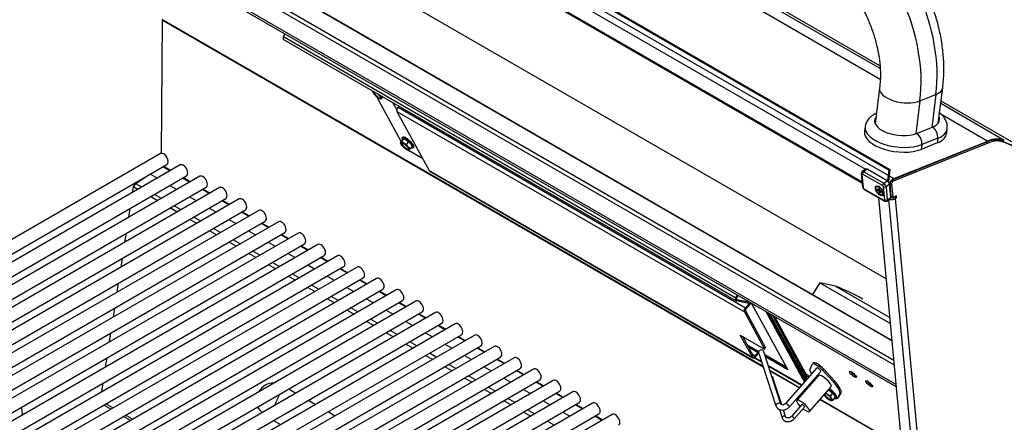
# Model space of a CAD drawing. Units: inches. Extents: x -79 to 114, y -91 to 157.
# Drawn here: x 67 to 89, y 136 to 145 of the extents above; entities that cross this region are included whole.
import ezdxf

# ---------------------------------------------------------------- set-up
doc = ezdxf.new("R2010")
doc.units = ezdxf.units.IN
doc.header["$MEASUREMENT"] = 0
doc.layers.add('Default', color=7, linetype='Continuous')
doc.layers.add('DV7_Default', color=7, linetype='Continuous')

# ---------------------------------------------------------------- blocks, each defined once
blk = doc.blocks.new('SE13')
at = {"layer": 'DV7_Default', "color": 7, "linetype": 'Continuous'}
for p, q in [((86.007, 143.873), (67.313, 154.666)), ((86.001, 143.933), (67.525, 154.6)), ((67.311, 154.44), (86.01, 143.645)), ((64.437, 154.096), (86.304, 141.471)), ((64.81, 154.011), (86.2, 141.661)), ((64.831, 154.019), (86.221, 141.669)), ((64.913, 153.664), (85.687, 141.67)), ((64.929, 153.313), (85.614, 141.37)), ((64.946, 153.325), (85.612, 141.394)), ((67.748, 148.608), (86.269, 137.915)), ((67.771, 148.609), (86.268, 137.929)), ((86.319, 137.386), (67.431, 148.291)), ((86.309, 137.488), (67.485, 148.356)), ((86.142, 139.272), (70.556, 148.271)), ((67.347, 147.939), (86.358, 136.963)), ((67.599, 147.743), (86.363, 136.91)), ((70.296, 144.943), (70.278, 142.019)), ((70.294, 144.955), (83.445, 137.362)), ((70.296, 144.943), (83.449, 137.349)), ((72.951, 144.568), (72.981, 144.636)), ((82.85, 138.853), (72.951, 144.568)), ((72.956, 144.509), (82.855, 138.793)), ((74.896, 143.377), (74.903, 143.385)), ((74.904, 143.382), (74.896, 143.377)), ((74.898, 143.373), (74.904, 143.358)), ((75.066, 143.275), (75.053, 143.298)), ((75.112, 143.235), (75.066, 143.275)), ((85.995, 143.443), (85.898, 142.669)), ((86.879, 143.166), (87.228, 143.305)), ((87.228, 143.305), (87.138, 142.586)), ((87.279, 142.679), (87.376, 143.453)), ((75.527, 142.281), (74.997, 143.254)), ((75.067, 143.213), (75.086, 143.208)), ((75.081, 143.21), (75.089, 143.214)), ((75.089, 143.214), (75.112, 143.235)), ((75.112, 143.235), (75.129, 143.254)), ((75.348, 143.128), (75.431, 142.975)), ((75.478, 143.053), (75.459, 143.03)), ((86.879, 143.166), (86.789, 142.448)), ((88.724, 142.304), (87.333, 143.107)), ((89.393, 141.975), (87.34, 143.16)), ((75.435, 142.938), (76.141, 141.642)), ((75.435, 142.938), (83.036, 138.549)), ((75.459, 143.03), (83.06, 138.641)), ((87.332, 142.881), (88.36, 142.288)), ((85.678, 142.6), (85.665, 142.495)), ((86.805, 142.454), (87.154, 142.593)), ((87.463, 142.453), (87.476, 142.557)), ((75.507, 142.257), (75.56, 142.317)), ((75.515, 142.262), (75.507, 142.257)), ((75.508, 142.253), (75.515, 142.238)), ((75.537, 142.282), (75.515, 142.262)), ((75.537, 142.282), (75.59, 142.342)), ((75.584, 142.239), (75.537, 142.282)), ((75.56, 142.372), (75.545, 142.355)), ((75.56, 142.317), (75.59, 142.342)), ((75.645, 142.211), (75.584, 142.239)), ((75.59, 142.342), (75.698, 142.271)), ((75.645, 142.211), (75.698, 142.271)), ((75.677, 142.155), (75.645, 142.211)), ((75.698, 142.271), (75.775, 142.175)), ((88.329, 142.265), (86.261, 141.431)), ((88.363, 142.245), (86.295, 141.411)), ((86.304, 141.471), (88.36, 142.288)), ((87.255, 142.246), (86.905, 142.107)), ((86.918, 142.211), (86.905, 142.107)), ((87.268, 142.35), (86.918, 142.211)), ((87.268, 142.35), (87.255, 142.246)), ((88.329, 142.265), (88.363, 142.245)), ((88.549, 142.309), (88.583, 142.29)), ((88.634, 142.298), (88.668, 142.279)), ((88.682, 142.283), (88.716, 142.263)), ((70.263, 142.013), (58.079, 134.983)), ((75.722, 142.115), (75.677, 142.155)), ((75.678, 142.093), (75.696, 142.088)), ((75.692, 142.089), (75.7, 142.094)), ((75.7, 142.094), (75.722, 142.115)), ((76.001, 141.898), (75.702, 142.071)), ((75.722, 142.115), (75.775, 142.175)), ((75.79, 142.137), (75.805, 142.154)), ((57.785, 134.496), (70.4, 141.775)), ((70.692, 141.765), (57.964, 134.421)), ((70.027, 141.56), (69.725, 141.355)), ((70.039, 141.567), (70.194, 141.478)), ((70.469, 141.636), (70.314, 141.726)), ((70.332, 141.736), (70.487, 141.647)), ((76.141, 141.642), (83.212, 137.56)), ((76.151, 141.632), (83.222, 137.549)), ((85.595, 141.573), (85.622, 141.288)), ((85.606, 141.557), (85.634, 141.272)), ((85.692, 141.674), (85.615, 141.62)), ((86.06, 141.314), (85.622, 141.566)), ((85.725, 141.67), (85.647, 141.617)), ((85.647, 141.617), (86.086, 141.364)), ((86.163, 141.418), (85.725, 141.67)), ((86.2, 141.661), (86.169, 141.415)), ((86.221, 141.669), (86.187, 141.398)), ((86.2, 141.661), (86.221, 141.669)), ((58.215, 134.248), (70.83, 141.527)), ((71.123, 141.517), (58.395, 134.173)), ((69.685, 141.323), (69.702, 141.333)), ((69.718, 141.36), (69.93, 141.504)), ((69.853, 141.281), (69.725, 141.355)), ((70.899, 141.388), (70.744, 141.477)), ((70.762, 141.488), (70.917, 141.398)), ((86.086, 141.364), (86.163, 141.418)), ((86.214, 141.342), (86.136, 141.288)), ((86.204, 141.372), (86.225, 141.36)), ((86.241, 141.056), (86.214, 141.342)), ((86.251, 141.079), (86.225, 141.363)), ((86.225, 141.363), (86.259, 141.343)), ((86.245, 141.422), (86.279, 141.402)), ((86.259, 141.343), (86.285, 141.06)), ((86.261, 141.431), (86.295, 141.411)), ((58.645, 134), (71.26, 141.279)), ((71.553, 141.269), (58.825, 133.924)), ((69.652, 141.165), (69.671, 141.284)), ((69.671, 141.286), (69.679, 141.281)), ((69.766, 141.231), (69.679, 141.281)), ((70.283, 141.032), (70.128, 141.122)), ((70.469, 141.319), (70.624, 141.229)), ((71.329, 141.14), (71.174, 141.229)), ((71.192, 141.239), (71.347, 141.15)), ((85.653, 141.242), (86.092, 140.99)), ((85.661, 141.227), (86.1, 140.975)), ((85.959, 141.229), (85.94, 141.24)), ((85.948, 141.222), (85.942, 141.219)), ((85.942, 141.219), (85.961, 141.207)), ((85.987, 141.228), (85.948, 141.222)), ((85.972, 141.227), (85.959, 141.229)), ((86.005, 141.28), (85.961, 141.292)), ((85.987, 141.228), (85.961, 141.207)), ((85.961, 141.207), (85.975, 141.193)), ((85.995, 141.24), (85.972, 141.227)), ((85.976, 141.239), (85.972, 141.227)), ((85.974, 141.26), (85.976, 141.239)), ((86.003, 141.212), (85.975, 141.193)), ((85.975, 141.193), (85.983, 141.175)), ((85.994, 141.249), (85.976, 141.239)), ((86.011, 141.192), (85.983, 141.175)), ((85.983, 141.175), (85.985, 141.154)), ((85.99, 141.158), (85.985, 141.154)), ((85.99, 141.158), (86.011, 141.192)), ((85.996, 141.228), (85.994, 141.249)), ((86.004, 141.209), (85.996, 141.228)), ((86.003, 141.163), (86.007, 141.175)), ((86.005, 141.142), (86.003, 141.163)), ((86.018, 141.195), (86.004, 141.209)), ((86.025, 141.191), (86.007, 141.175)), ((86.007, 141.175), (86.02, 141.173)), ((86.011, 141.192), (86.013, 141.2)), ((86.037, 141.184), (86.018, 141.195)), ((86.035, 141.185), (86.02, 141.173)), ((86.02, 141.173), (86.039, 141.162)), ((86.065, 141.143), (86.069, 141.188)), ((86.107, 140.999), (86.08, 141.284)), ((86.136, 141.288), (86.164, 141.003)), ((59.075, 133.751), (71.69, 141.03)), ((71.982, 141.021), (59.254, 133.676)), ((70.196, 140.983), (70.041, 141.072)), ((70.899, 141.07), (71.054, 140.981)), ((71.759, 140.892), (71.604, 140.981)), ((71.622, 140.991), (71.776, 140.902)), ((86.626, 134.097), (85.976, 141.046)), ((86.155, 140.976), (86.232, 141.03)), ((86.164, 141.003), (86.241, 141.056)), ((86.864, 133.887), (86.197, 141.021)), ((86.251, 141.079), (86.285, 141.06)), ((86.257, 141.068), (86.291, 141.048)), ((86.363, 141.089), (86.308, 141.051)), ((86.333, 141.029), (86.367, 141.052)), ((86.333, 141.029), (87, 133.895)), ((86.336, 141.07), (86.367, 141.052)), ((86.367, 141.052), (86.363, 141.089)), ((59.505, 133.503), (72.12, 140.782)), ((72.412, 140.772), (59.684, 133.428)), ((69.568, 140.62), (69.598, 140.816)), ((70.626, 140.734), (70.472, 140.824)), ((70.713, 140.784), (70.558, 140.874)), ((71.329, 140.822), (71.484, 140.733)), ((72.189, 140.643), (72.034, 140.733)), ((72.051, 140.743), (72.206, 140.654)), ((59.935, 133.255), (72.55, 140.534)), ((72.842, 140.524), (60.114, 133.18)), ((71.056, 140.486), (70.902, 140.575)), ((71.143, 140.536), (70.988, 140.625)), ((71.759, 140.574), (71.914, 140.485)), ((72.619, 140.395), (72.464, 140.484)), ((72.482, 140.495), (72.636, 140.405)), ((60.365, 133.007), (72.98, 140.286)), ((73.272, 140.276), (60.544, 132.932)), ((69.483, 140.075), (69.514, 140.271)), ((71.486, 140.238), (71.331, 140.327)), ((71.573, 140.288), (71.418, 140.377)), ((72.189, 140.326), (72.343, 140.236)), ((60.795, 132.759), (73.409, 140.038)), ((71.916, 139.99), (71.761, 140.079)), ((72.002, 140.04), (71.848, 140.129)), ((72.618, 140.078), (72.773, 139.988)), ((73.048, 140.147), (72.894, 140.236)), ((72.911, 140.247), (73.066, 140.157)), ((73.706, 140.025), (62.215, 133.395)), ((72.346, 139.742), (72.191, 139.831)), ((72.432, 139.791), (72.278, 139.881)), ((73.048, 139.829), (73.207, 139.738)), ((73.482, 139.896), (73.323, 139.988)), ((73.341, 139.998), (73.5, 139.907)), ((74.132, 139.78), (61.404, 132.435)), ((62.353, 133.157), (73.843, 139.787)), ((69.399, 139.53), (69.429, 139.726)), ((72.866, 139.541), (72.707, 139.633)), ((73.908, 139.651), (73.757, 139.738)), ((73.775, 139.748), (73.926, 139.661)), ((61.654, 132.262), (74.269, 139.541)), ((74.561, 139.532), (61.833, 132.188)), ((72.78, 139.491), (72.621, 139.583)), ((73.482, 139.579), (73.633, 139.492)), ((74.337, 139.403), (74.183, 139.492)), ((74.201, 139.502), (74.355, 139.413)), ((62.083, 132.015), (74.698, 139.294)), ((74.991, 139.284), (62.263, 131.939)), ((69.314, 138.985), (69.345, 139.181)), ((73.206, 139.245), (73.055, 139.332)), ((73.292, 139.295), (73.141, 139.382)), ((73.908, 139.333), (74.062, 139.244)), ((74.767, 139.155), (74.612, 139.244)), ((74.63, 139.254), (74.785, 139.165)), ((84.689, 139.188), (84.524, 138.935)), ((84.689, 139.188), (86.233, 138.297)), ((85.032, 139.116), (84.689, 139.188)), ((62.513, 131.767), (75.128, 139.046)), ((75.421, 139.036), (62.693, 131.691)), ((73.635, 138.997), (73.481, 139.086)), ((73.721, 139.047), (73.567, 139.136)), ((74.337, 139.085), (74.492, 138.996)), ((75.197, 138.906), (75.042, 138.996)), ((75.06, 139.006), (75.215, 138.917)), ((85.032, 139.116), (86.221, 138.43)), ((62.943, 131.518), (75.558, 138.797)), ((75.85, 138.788), (63.122, 131.443)), ((74.065, 138.749), (73.91, 138.839)), ((74.151, 138.799), (73.996, 138.889)), ((74.767, 138.837), (74.922, 138.748)), ((75.626, 138.659), (75.472, 138.748)), ((75.49, 138.758), (75.644, 138.669)), ((82.85, 138.853), (82.88, 138.921)), ((83.244, 138.71), (82.861, 138.791)), ((82.868, 138.849), (82.895, 138.912)), ((82.873, 138.818), (82.868, 138.821)), ((83.164, 138.757), (82.873, 138.818)), ((63.372, 131.27), (75.987, 138.55)), ((76.28, 138.54), (63.552, 131.195)), ((69.23, 138.44), (69.26, 138.636)), ((74.494, 138.501), (74.34, 138.591)), ((74.581, 138.551), (74.426, 138.64)), ((75.197, 138.589), (75.351, 138.5)), ((83.036, 138.549), (83.477, 137.739)), ((83.059, 138.575), (83.5, 137.765)), ((83.14, 138.732), (83.06, 138.641)), ((83.164, 138.727), (83.071, 138.621)), ((83.202, 138.719), (83.984, 137.285)), ((83.508, 138.558), (84.349, 137.016)), ((83.553, 138.532), (84.368, 137.038)), ((74.924, 138.253), (74.769, 138.342)), ((75.01, 138.303), (74.856, 138.392)), ((75.626, 138.341), (75.781, 138.252)), ((76.056, 138.411), (75.901, 138.5)), ((75.919, 138.51), (76.074, 138.421)), ((84.386, 137.058), (83.595, 138.508)), ((84.409, 137.083), (83.649, 138.477)), ((84.374, 137.213), (83.702, 138.446)), ((63.802, 131.022), (76.417, 138.301)), ((76.709, 138.291), (63.981, 130.947)), ((75.353, 138.005), (75.199, 138.095)), ((75.44, 138.055), (75.285, 138.144)), ((76.486, 138.162), (76.331, 138.252)), ((76.349, 138.262), (76.503, 138.173)), ((64.232, 130.774), (76.847, 138.053)), ((77.136, 138.045), (64.408, 130.701)), ((69.145, 137.895), (69.176, 138.091)), ((75.87, 137.807), (75.715, 137.896)), ((76.056, 138.093), (76.211, 138.004)), ((76.912, 137.916), (76.761, 138.004)), ((76.778, 138.014), (76.93, 137.926)), ((82.947, 138.045), (83.477, 137.739)), ((83.212, 137.56), (82.947, 138.045)), ((83.235, 137.586), (83.001, 138.014)), ((64.658, 130.528), (77.273, 137.807)), ((77.565, 137.797), (64.838, 130.453)), ((75.783, 137.757), (75.628, 137.846)), ((76.486, 137.845), (76.637, 137.757)), ((77.342, 137.668), (77.187, 137.757)), ((77.205, 137.768), (77.36, 137.678)), ((83.349, 137.684), (83.104, 137.826)), ((83.351, 137.65), (83.13, 137.778)), ((83.347, 137.68), (83.269, 137.591)), ((83.347, 137.663), (83.727, 136.498)), ((83.835, 136.533), (83.455, 137.699)), ((83.477, 137.739), (83.5, 137.765)), ((65.088, 130.28), (77.703, 137.559)), ((77.996, 137.549), (65.268, 130.205)), ((69.06, 137.345), (69.091, 137.546)), ((76.21, 137.511), (76.058, 137.598)), ((76.296, 137.561), (76.145, 137.648)), ((76.912, 137.599), (77.067, 137.509)), ((77.772, 137.42), (77.617, 137.509)), ((77.635, 137.519), (77.79, 137.43)), ((83.215, 137.623), (83.269, 137.591)), ((83.248, 137.548), (83.416, 137.452)), ((83.413, 137.459), (83.254, 137.551)), ((83.351, 137.651), (83.28, 137.571)), ((83.953, 137.343), (83.483, 137.614)), ((83.958, 137.332), (83.485, 137.605)), ((83.984, 137.285), (83.499, 137.565)), ((65.518, 130.032), (78.133, 137.311)), ((78.426, 137.301), (65.698, 129.956)), ((76.639, 137.263), (76.485, 137.352)), ((76.726, 137.313), (76.571, 137.402)), ((77.342, 137.351), (77.497, 137.261)), ((78.202, 137.171), (78.047, 137.261)), ((78.065, 137.271), (78.22, 137.182)), ((84.292, 136.952), (83.566, 137.371)), ((83.569, 137.363), (84.288, 136.948)), ((83.604, 137.27), (84.246, 136.899)), ((83.609, 137.257), (84.24, 136.892)), ((84.622, 137.324), (83.936, 136.549)), ((84.021, 136.473), (84.707, 137.249)), ((84.247, 137.38), (84.269, 137.406)), ((84.312, 137.326), (84.29, 137.301)), ((84.323, 137.306), (84.301, 137.281)), ((84.305, 137.273), (84.358, 137.242)), ((84.473, 137.315), (84.524, 137.406)), ((84.549, 137.435), (84.526, 137.409)), ((84.767, 137.304), (84.744, 137.279)), ((84.744, 137.279), (84.985, 137.018)), ((84.767, 137.304), (85.008, 137.044)), ((65.948, 129.783), (78.563, 137.062)), ((78.855, 137.052), (66.127, 129.708)), ((77.07, 137.014), (76.914, 137.104)), ((77.156, 137.064), (77.001, 137.154)), ((77.772, 137.102), (77.927, 137.013)), ((78.495, 137.023), (78.649, 136.934)), ((83.854, 136.52), (83.654, 137.134)), ((84.661, 137.158), (84.183, 136.617)), ((84.394, 137.185), (84.335, 137.219)), ((84.369, 137.222), (84.356, 137.207)), ((84.375, 137.163), (84.361, 137.171)), ((84.375, 137.163), (84.394, 137.185)), ((84.516, 136.993), (84.503, 137.018)), ((84.535, 137.015), (84.522, 137.039)), ((85.008, 137.044), (84.985, 137.018)), ((66.378, 129.535), (78.993, 136.814)), ((79.285, 136.804), (66.557, 129.46)), ((68.976, 136.805), (69.006, 136.996)), ((73.068, 136.865), (73.222, 136.776)), ((77.5, 136.766), (77.345, 136.856)), ((77.586, 136.816), (77.431, 136.905)), ((78.202, 136.854), (78.357, 136.765)), ((78.632, 136.923), (78.477, 137.013)), ((84.34, 136.834), (84.363, 136.821)), ((84.346, 136.841), (84.369, 136.828)), ((84.389, 136.89), (84.412, 136.876)), ((84.416, 136.88), (84.393, 136.893)), ((84.407, 136.91), (84.42, 136.885)), ((84.426, 136.931), (84.439, 136.907)), ((84.447, 136.944), (84.444, 136.951)), ((84.447, 136.944), (84.47, 136.97)), ((84.449, 136.932), (84.472, 136.958)), ((84.458, 136.374), (84.937, 136.914)), ((84.47, 136.97), (84.467, 136.977)), ((84.511, 136.988), (84.488, 137.002)), ((84.876, 136.846), (84.973, 136.77)), ((73.497, 136.617), (73.652, 136.527)), ((77.929, 136.518), (77.775, 136.607)), ((78.016, 136.568), (77.861, 136.657)), ((78.632, 136.606), (78.787, 136.516)), ((79.062, 136.675), (78.907, 136.765)), ((78.924, 136.775), (79.079, 136.685)), ((84.688, 136.633), (86.32, 135.691)), ((84.694, 136.64), (86.485, 135.606)), ((84.857, 136.745), (84.821, 136.784)), ((84.92, 136.71), (84.857, 136.745)), ((84.92, 136.71), (84.973, 136.77)), ((84.941, 136.659), (84.92, 136.71)), ((84.977, 136.623), (84.941, 136.659)), ((84.942, 136.614), (84.977, 136.623)), ((84.973, 136.77), (85.03, 136.683)), ((84.977, 136.623), (85.03, 136.683)), ((85.041, 136.66), (85.056, 136.677)), ((85.072, 136.663), (85.095, 136.689)), ((85.125, 136.757), (85.074, 136.666)), ((85.097, 136.692), (85.074, 136.666)), ((85.148, 136.783), (85.097, 136.692)), ((85.148, 136.783), (85.125, 136.757)), ((66.808, 129.287), (79.423, 136.566)), ((79.715, 136.556), (66.987, 129.212)), ((69.177, 136.425), (69.023, 136.514)), ((69.22, 136.45), (69.066, 136.539)), ((78.446, 136.32), (78.291, 136.409)), ((79.492, 136.427), (79.337, 136.516)), ((79.354, 136.526), (79.509, 136.437)), ((83.803, 136.419), (83.864, 136.232)), ((83.94, 136.257), (83.891, 136.407)), ((84.291, 136.522), (84.065, 136.266)), ((84.124, 136.213), (84.351, 136.469)), ((67.238, 129.039), (79.853, 136.318)), ((80.145, 136.308), (67.417, 128.964)), ((69.606, 136.177), (69.452, 136.266)), ((69.65, 136.202), (69.495, 136.291)), ((72.735, 136.177), (72.89, 136.088)), ((73.927, 136.369), (74.079, 136.281)), ((78.359, 136.27), (78.204, 136.359)), ((78.876, 136.071), (78.721, 136.161)), ((79.062, 136.358), (79.217, 136.268)), ((79.921, 136.179), (79.767, 136.268)), ((79.784, 136.278), (79.939, 136.189))]:
    blk.add_line(p, q, dxfattribs=at)
for centre, radius, start, end in [((85.645, 141.579), 0.0507, 125.5592, 186.1655), ((85.71, 141.302), 0.0889, 188.8978, 237.7401), ((85.978, 141.101), 0.127, 82.5733, 85.772), ((86.127, 141.02), 0.0525, 239.9634, 301.5996), ((82.747, 133.56), 6.007, 61.3405, 67.6476)]:
    blk.add_arc(centre, radius, start, end, dxfattribs=at)
for centre, major_axis, ratio, start_param, end_param in [((85.079, 144.546), (-1.122, 2.825), 0.659413, 4.017268, 5.588065), ((84.729, 144.408), (-1.122, 2.825), 0.659413, 4.017268, 5.588065), ((72.986, 144.561), (0.03, 0.052), 0.577374, 1.757438, 3.141593), ((74.997, 143.298), (0.0936, -0.0828), 0.271372, 3.09882, 4.146018), ((74.997, 143.298), (-0.0884, 0.0783), 0.271372, 0, 4.587046), ((74.997, 143.298), (-0.0936, 0.0828), 0.271372, -0.103229, -0.042772), ((74.997, 143.298), (-0.0884, 0.0783), 0.271372, 6.124445, 6.283185), ((75.003, 143.305), (-0.081, 0.0716), 0.271372, 0.093216, 3.272921), ((74.997, 143.298), (-0.0936, 0.0828), 0.271372, 1.004425, 2.051623), ((74.997, 143.298), (0.0936, -0.0828), 0.271372, 1.004425, 1.389943), ((74.997, 143.298), (-0.0936, 0.0828), 0.271372, 3.09882, 4.146018), ((86.511, 143.379), (0.516, -0.065), 0.481499, 3.144035, 5.564043), ((86.86, 143.518), (-0.516, 0.065), 0.481499, 2.42245, 3.142151), ((74.997, 143.298), (0.0936, -0.0828), 0.271372, 5.193216, 6.240413), ((75.481, 142.99), (0.036, 0.0624), 0.577366, 1.231985, 2.802781), ((86.423, 142.674), (0.536, -0.067), 0.481499, 2.868581, 5.564043), ((86.772, 142.813), (-0.536, 0.067), 0.481499, 2.42245, 3.414606), ((86.389, 142.405), (0.724, -0.091), 0.481499, 3.141593, 5.564043), ((86.402, 142.509), (0.724, -0.091), 0.481499, 3.142027, 5.564043), ((86.784, 142.289), (-0.07, 0.177), 0.659413, 4.017268, 5.588065), ((87.133, 142.427), (-0.07, 0.177), 0.659413, 4.017268, 5.588065), ((86.738, 142.544), (-0.724, 0.091), 0.481499, 2.42245, 3.141593), ((86.752, 142.648), (-0.724, 0.091), 0.481499, 2.42245, 3.142027), ((75.607, 142.178), (0.0936, -0.0828), 0.271372, 3.09882, 4.146018), ((75.607, 142.178), (-0.0936, 0.0828), 0.271372, 5.193216, 6.240413), ((75.614, 142.185), (-0.081, 0.0716), 0.271372, 0, 3.272935), ((75.668, 142.246), (0.123, -0.109), 0.271372, 0, 3.817221), ((75.614, 142.185), (-0.081, 0.0716), 0.271372, 6.151843, 6.283185), ((75.607, 142.178), (-0.0936, 0.0828), 0.271372, 1.004425, 2.051623), ((75.683, 142.263), (0.123, -0.109), 0.271372, 0, 3.141593), ((75.607, 142.178), (0.0936, -0.0828), 0.271372, 1.004425, 2.051623), ((88.223, 141.397), (0.5, 0.866), 0.57735, 0.306105, 0.635867), ((88.247, 141.387), (0.518, 0.897), 0.57735, 0.076252, 0.630704), ((88.257, 141.377), (0.5, 0.866), 0.57735, 0.306105, 0.635867), ((88.171, 141.269), (0.57, 0.987), 0.57735, 0.173779, 0.297436), ((88.205, 141.25), (0.57, 0.987), 0.57735, 0.173779, 0.297436), ((88.223, 141.397), (0.5, 0.866), 0.57735, 0.079027, 0.16511), ((88.257, 141.377), (0.5, 0.866), 0.57735, 0.079027, 0.16511), ((80.936, 127.327), (-8.439, -14.617), 0.57735, 3.141593, 3.22062), ((80.936, 127.327), (-8.439, -14.617), 0.57735, 3.141593, 3.217845), ((80.97, 127.307), (-8.439, -14.617), 0.57735, 2.114414, 3.22062), ((70.331, 141.894), (-0.069, 0.119), 0.577516, 3.141593, 6.283185), ((75.607, 142.178), (0.0936, -0.0828), 0.271372, 5.193216, 6.240413), ((75.664, 142.141), (0.0936, -0.0828), 0.271372, 4.906951, 5.355737), ((75.607, 142.178), (-0.0936, 0.0828), 0.271372, 3.09882, 4.146018), ((75.668, 142.246), (0.123, -0.109), 0.271372, 5.607557, 6.283185), ((70.761, 141.646), (0.069, -0.119), 0.577516, 0, 3.141593), ((76.187, 141.694), (0.036, 0.0624), 0.577366, 2.802781, 3.141593), ((85.634, 141.577), (0.0398, 0.0038), 0.632779, 3.114996, 3.141593), ((85.634, 141.577), (0.0398, 0.0038), 0.632779, 3.141593, 3.868781), ((85.624, 141.547), (0.0143, -0.0205), 0.514754, 2.311381, 3.882177), ((85.652, 141.566), (0.0372, -0.0533), 0.514754, 3.121314, 3.141593), ((85.652, 141.566), (0.0372, -0.0533), 0.514754, 2.311381, 3.121314), ((85.65, 141.586), (0.02, 0.0347), 0.578462, 0.887889, 2.458685), ((85.73, 141.62), (0.0372, -0.0533), 0.514754, 2.311381, 3.141593), ((69.723, 141.302), (-0.0375, -0.065), 0.57735, 4.014257, 5.303585), ((69.729, 141.299), (0.036, 0.0624), 0.57735, 0.872665, 2.161992), ((71.191, 141.398), (0.069, -0.119), 0.577516, 0, 3.141593), ((86.089, 141.333), (-0.02, -0.0347), 0.578462, 4.029482, 5.600278), ((86.09, 141.314), (-0.0372, 0.0533), 0.514754, 3.882177, 5.452973), ((86.168, 141.368), (-0.0372, 0.0533), 0.514754, 3.882177, 5.452973), ((86.267, 141.392), (-0.03, -0.052), 0.57735, 4.461776, 5.599855), ((86.254, 141.366), (0.0375, 0.065), 0.57735, 0.635867, 0.942966), ((86.295, 141.397), (0.043, 0.0745), 0.57735, 0.630704, 1.468784), ((86.301, 141.372), (-0.03, -0.052), 0.57735, 4.461776, 5.599855), ((86.287, 141.346), (0.0375, 0.065), 0.57735, 0.635867, 0.942966), ((69.646, 141.277), (0.0711, -0.011), 0.455078, 1.070852, 1.201306), ((71.621, 141.15), (0.069, -0.119), 0.577516, 0, 3.141593), ((85.662, 141.291), (0.0398, 0.0038), 0.632779, 3.115548, 3.141593), ((85.662, 141.291), (0.0398, 0.0038), 0.632779, 3.141593, 3.868781), ((85.651, 141.262), (-0.0143, 0.0205), 0.514754, 0.740584, 2.311381), ((85.681, 141.262), (0.02, 0.0347), 0.578462, 2.458685, 3.141593), ((85.99, 141.201), (-0.0404, 0.058), 0.514754, 0.53747, 0.940186), ((85.994, 141.205), (-0.0394, 0.0565), 0.514754, 0.656014, 0.936742), ((86.053, 141.245), (0.071, -0.103), 0.514754, 3.784582, 3.939296), ((85.99, 141.201), (-0.0404, 0.058), 0.514754, 5.249859, 5.652575), ((85.99, 141.201), (0.0404, -0.058), 0.514754, 5.249859, 5.652575), ((86.053, 141.245), (-0.0529, 0.0759), 0.514754, 0.588788, 0.716831), ((85.994, 141.205), (0.0394, -0.0565), 0.514754, -1.029882, -0.738191), ((85.99, 141.201), (0.0404, -0.058), 0.514754, 0.53747, 0.940186), ((86.062, 141.295), (0.0143, -0.0205), 0.514754, 0.740584, 2.311381), ((86.053, 141.245), (0.071, -0.103), 0.514754, -0.797709, -0.642989), ((86.053, 141.245), (-0.0529, 0.0759), 0.514754, -3.846273, -3.730381), ((86.108, 141.304), (-0.0398, -0.0038), 0.632779, 0.727188, 2.297984), ((72.051, 140.902), (0.069, -0.119), 0.577516, 0, 3.141593), ((86.09, 141.009), (-0.0143, 0.0205), 0.514754, 2.311381, 3.882177), ((86.12, 141.01), (0.02, 0.0347), 0.578462, 2.458685, 3.141593), ((86.12, 141.01), (0.02, 0.0347), 0.578462, 3.141593, 3.189429), ((86.136, 141.019), (-0.0398, -0.0038), 0.632779, 0.727188, 2.297984), ((86.118, 141.029), (-0.0372, 0.0533), 0.514754, 3.116882, 3.141593), ((86.118, 141.029), (-0.0372, 0.0533), 0.514754, 3.141593, 3.882177), ((86.265, 141.068), (-0.0956, -0.0089), 0.633172, 0.728881, 2.299678), ((86.195, 141.083), (-0.0372, 0.0533), 0.514754, 3.141593, 3.882177), ((86.272, 141.094), (0.015, 0.026), 0.57735, 2.458262, 3.141593), ((86.306, 141.074), (0.015, 0.026), 0.57735, 2.458262, 4.029059), ((86.265, 141.068), (-0.0478, -0.0045), 0.633172, -4.198776, -4.051498), ((72.481, 140.653), (0.069, -0.119), 0.577516, 0, 3.141593), ((72.911, 140.405), (0.069, -0.119), 0.577516, 0, 3.141593), ((73.341, 140.157), (0.069, -0.119), 0.577516, 0, 3.141593), ((73.775, 139.906), (0.069, -0.119), 0.577516, 0, 3.141593), ((74.201, 139.66), (0.069, -0.119), 0.577516, 0, 3.141593), ((74.63, 139.413), (0.069, -0.119), 0.577516, 0, 3.141593), ((75.059, 139.165), (0.069, -0.119), 0.577516, 0, 3.141593), ((75.489, 138.916), (0.069, -0.119), 0.577516, 0, 3.141593), ((75.919, 138.669), (0.069, -0.119), 0.577516, 0, 3.141593), ((82.885, 138.845), (0.03, 0.052), 0.577374, 1.757438, 3.328235), ((82.885, 138.845), (0.015, 0.026), 0.577374, 1.757438, 3.328235), ((76.348, 138.42), (0.069, -0.119), 0.577516, 0, 3.141593), ((83.082, 138.601), (0.036, 0.0624), 0.577366, 1.231985, 2.802781), ((83.082, 138.601), (0.018, 0.0312), 0.577366, 1.231985, 2.802781), ((76.778, 138.172), (0.069, -0.119), 0.577516, 0, 3.141593), ((77.204, 137.926), (-0.069, 0.119), 0.577516, 3.141593, 6.283185), ((77.634, 137.678), (0.069, -0.119), 0.577516, 0, 3.141593), ((83.401, 137.681), (0.0542, 0.0177), 0.625896, 0, 3.141593), ((78.064, 137.43), (0.069, -0.119), 0.577516, 0, 3.141593), ((83.258, 137.612), (0.036, 0.0624), 0.577366, 2.802781, 4.373578), ((83.258, 137.612), (0.018, 0.0312), 0.577366, 2.802781, 4.373578), ((78.494, 137.181), (0.069, -0.119), 0.577516, 0, 3.141593), ((84.799, 137.036), (-0.322, 0.285), 0.271372, 0.058094, 0.718072), ((84.664, 137.286), (0.138, -0.122), 0.271372, 1.21136, 3.199686), ((84.687, 137.312), (0.138, -0.122), 0.271372, 1.21136, 3.141593), ((84.664, 137.286), (-0.0427, 0.0378), 0.271372, 3.141593, 6.283185), ((85.435, 137.21), (0.0749, -0.0663), 0.271372, 3.854336, 5.570442), ((85.435, 137.21), (0.0734, -0.0649), 0.271372, 3.851069, 5.573709), ((78.924, 136.933), (0.069, -0.119), 0.577516, 0, 3.141593), ((84.339, 137.233), (-0.0374, 0.0331), 0.271372, 2.730816, 3.784966), ((84.405, 137.107), (0.0749, -0.0663), 0.271372, 1.389354, 2.214144), ((84.424, 137.129), (-0.0749, 0.0663), 0.271372, 4.530947, 5.355737), ((84.799, 137.036), (-0.322, 0.285), 0.271372, 1.061046, 1.129264), ((84.799, 137.036), (0.138, -0.122), 0.271372, 0, 3.141593), ((84.799, 137.036), (0.322, -0.285), 0.271372, 0.058094, 1.21136), ((84.822, 137.062), (0.322, -0.285), 0.271372, 0.058094, 1.21136), ((85.789, 137.006), (0.0749, -0.0663), 0.271372, 3.854338, 5.57044), ((85.789, 137.006), (0.0734, -0.0649), 0.271372, 3.851063, 5.573715), ((72.859, 136.266), (0.248, -0.708), 0.677916, 2.886715, 3.650868), ((79.354, 136.685), (0.069, -0.119), 0.577516, 0, 3.141593), ((84.412, 136.965), (-0.0374, 0.0331), 0.271372, 2.287355, 3.78494), ((84.435, 136.991), (-0.0374, 0.0331), 0.271372, 3.141593, 3.78494), ((84.919, 136.769), (0.123, -0.109), 0.271372, 0, 2.101963), ((84.934, 136.786), (0.123, -0.109), 0.271372, 0, 2.101963), ((73.553, 136.509), (0.625, 1.083), 0.57735, 1.683381, 1.8914), ((84.321, 136.495), (0.138, -0.122), 0.271372, 0, 4.492945), ((84.858, 136.7), (-0.0936, 0.0828), 0.271372, 0.843865, 1.815128), ((84.858, 136.7), (-0.0884, 0.0783), 0.271372, 0.790615, 5.49257), ((84.865, 136.708), (-0.081, 0.0716), 0.271372, 0.694337, 3.27291), ((84.858, 136.7), (-0.0936, 0.0828), 0.271372, -1.326464, -0.843865), ((84.858, 136.7), (0.0936, -0.0828), 0.271372, 0.767931, 1.815128), ((84.858, 136.7), (0.0936, -0.0828), 0.271372, 4.956721, 6.003918), ((84.858, 136.7), (-0.0936, 0.0828), 0.271372, 2.862326, 3.909523), ((84.919, 136.769), (0.123, -0.109), 0.271372, 5.735952, 6.283185), ((84.934, 136.786), (-0.138, 0.122), 0.271372, 2.663923, 3.199686), ((84.957, 136.811), (-0.138, 0.122), 0.271372, 3.141593, 3.199686), ((66.708, 136.018), (-0.375, -0.65), 0.57735, -3.926991, -3.675409), ((73.553, 136.509), (-1.235, 0.192), 0.455078, 0.397329, 0.600153), ((79.784, 136.437), (0.069, -0.119), 0.577516, 0, 3.141593), ((83.781, 136.516), (0.0542, 0.0177), 0.625896, 0.035447, 3.142393), ((83.781, 136.516), (0.0542, 0.0177), 0.625896, 0, 0.035447), ((83.978, 136.511), (-0.0427, 0.0378), 0.271372, 3.140664, 6.280586), ((84.321, 136.495), (0.03, -0.0265), 0.271372, 0, 3.141593), ((84.321, 136.495), (0.138, -0.122), 0.271372, 4.931833, 6.283185), ((66.001, 136.427), (1.25, 0), 0.57735, -0.194379, -0.141897), ((80.214, 136.189), (0.069, -0.119), 0.577516, 0, 3.141593), ((83.902, 136.244), (0.038, 0.0124), 0.625855, 0.000454, 3.141593), ((83.902, 136.244), (0.038, 0.0124), 0.625855, 3.141593, 3.254006), ((84.094, 136.24), (-0.03, 0.0265), 0.271372, 3.77632, 6.283034), ((84.094, 136.24), (-0.03, 0.0265), 0.271372, 3.141593, 3.77632)]:
    blk.add_ellipse(centre, major_axis=major_axis, ratio=ratio, start_param=start_param, end_param=end_param, dxfattribs=at)
for centre, major_axis, ratio in [((75.607, 142.178), (-0.0884, 0.0783), 0.271372), ((85.99, 141.201), (0.071, -0.103), 0.514754), ((85.99, 141.201), (0.0606, -0.087), 0.514754), ((85.412, 137.184), (0.0734, -0.0649), 0.271372), ((85.766, 136.98), (0.0734, -0.0649), 0.271372)]:
    blk.add_ellipse(centre, major_axis=major_axis, ratio=ratio, dxfattribs=at)
for points, knots in [([(87.376, 143.453), (87.383, 143.516), (87.4, 143.668), (87.405, 143.952), (87.382, 144.281), (87.329, 144.617), (87.248, 144.95), (87.139, 145.279), (87.004, 145.598), (86.845, 145.905), (86.663, 146.194), (86.46, 146.463), (86.237, 146.709), (86, 146.925), (85.784, 147.085), (85.661, 147.159), (85.613, 147.188)], [0, 0, 0, 0, 0.042013, 0.118502, 0.194948, 0.271347, 0.347677, 0.423965, 0.500266, 0.576641, 0.653144, 0.729844, 0.806791, 0.884, 0.961417, 1, 1, 1, 1]), ([(84.744, 146.149), (84.776, 146.129), (84.858, 146.08), (85.009, 145.966), (85.181, 145.804), (85.347, 145.613), (85.501, 145.399), (85.64, 145.163), (85.76, 144.913), (85.859, 144.651), (85.935, 144.385), (85.987, 144.119), (86.013, 143.861), (86.014, 143.63), (86.002, 143.505), (85.995, 143.443)], [0, 0, 0, 0, 0.040949, 0.122086, 0.203345, 0.284744, 0.366423, 0.448381, 0.530545, 0.612802, 0.695013, 0.777011, 0.858675, 0.939912, 1, 1, 1, 1]), ([(85.926, 142.896), (85.909, 142.888), (85.858, 142.864), (85.779, 142.806), (85.713, 142.719), (85.679, 142.643), (85.68, 142.605), (85.68, 142.599)], [0, 0, 0, 0, 0.13003, 0.430763, 0.702051, 0.962459, 1, 1, 1, 1]), ([(87.474, 142.558), (87.476, 142.594), (87.48, 142.657), (87.441, 142.758), (87.383, 142.84), (87.334, 142.885), (87.31, 142.904)], [0, 0, 0, 0, 0.241878, 0.507283, 0.780311, 1, 1, 1, 1]), ([(83.652, 137.137), (83.654, 137.133), (83.655, 137.128), (83.657, 137.119), (83.658, 137.115), (83.658, 137.107), (83.658, 137.103), (83.656, 137.097), (83.656, 137.095), (83.655, 137.093)], [0, 0, 0, 0, 0.283186, 0.283186, 0.566373, 0.566373, 0.849559, 0.849559, 1, 1, 1, 1]), ([(83.727, 136.498), (83.734, 136.482), (83.747, 136.454), (83.789, 136.419), (83.843, 136.402), (83.905, 136.404), (83.971, 136.427), (84.002, 136.456), (84.021, 136.473)], [0, 0, 0, 0, 0.141406, 0.298595, 0.458309, 0.628804, 0.809556, 1, 1, 1, 1]), ([(83.936, 136.549), (83.93, 136.544), (83.921, 136.535), (83.9, 136.523), (83.879, 136.518), (83.86, 136.517), (83.845, 136.522), (83.838, 136.528), (83.836, 136.531), (83.835, 136.533)], [0, 0, 0, 0, 0.131756, 0.270005, 0.408389, 0.545426, 0.683542, 0.836042, 1, 1, 1, 1]), ([(83.864, 136.232), (83.87, 136.218), (83.881, 136.193), (83.919, 136.163), (83.967, 136.149), (84.023, 136.151), (84.081, 136.173), (84.108, 136.198), (84.124, 136.213)], [0, 0, 0, 0, 0.140498, 0.299466, 0.461806, 0.634308, 0.81503, 1, 1, 1, 1]), ([(84.065, 136.266), (84.058, 136.26), (84.047, 136.249), (84.022, 136.236), (83.995, 136.23), (83.971, 136.231), (83.952, 136.239), (83.943, 136.248), (83.941, 136.254), (83.94, 136.257)], [0, 0, 0, 0, 0.135509, 0.289057, 0.442686, 0.594615, 0.747551, 0.916255, 1, 1, 1, 1])]:
    blk.add_open_spline(points, degree=3, knots=knots, dxfattribs=at)
blk.add_rational_spline([(85.99, 141.232), (85.992, 141.228), (85.993, 141.225), (86.005, 141.197), (86.025, 141.182)], [0.965279537229, 0.979504293796, 1, 0.870601220458, 0.991160934838], degree=2, knots=[0, 0, 0, 0.136734, 0.136734, 1, 1, 1], dxfattribs=at)

msp = doc.modelspace()

# ---------------------------------------------------------------- block references
at = {"layer": 'Default'}
msp.add_blockref('SE13', (0, 0), dxfattribs=at)

doc.saveas('drawing.dxf')
